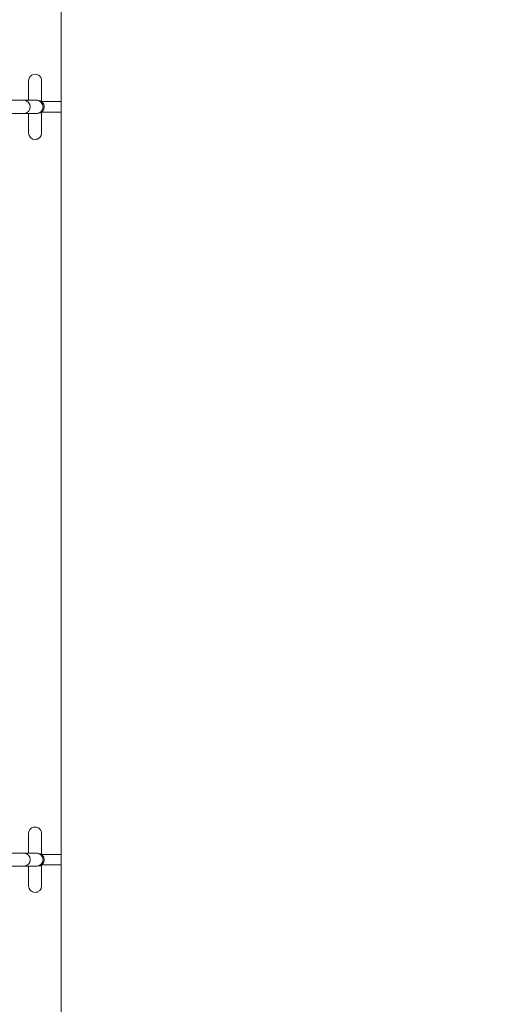
# Model space of a CAD drawing. Units: millimetres. Extents: x -3723 to 3779, y -5016 to 5131.
# Drawn here: x -542 to -354, y -142 to 234 of the extents above; entities that cross this region are included whole.
import ezdxf

# ---------------------------------------------------------------- set-up
doc = ezdxf.new("R2010")
doc.units = ezdxf.units.MM
doc.layers.add('WYMIARY', color=7, linetype='Continuous')
doc.styles.add('SLDTEXTSTYLE0', font='TXT', dxfattribs={"width": 0.75})
doc.dimstyles.new('SLDDIMSTYLE0', dxfattribs={"dimtxt": 132.291667, "dimasz": 3.302, "dimexe": 0, "dimexo": 0.0625, "dimgap": 33.072917, "dimtad": 1, "dimdec": 0, "dimrnd": 1e-09, "dimzin": 12, "dimdsep": 46, "dimtxsty": 'SLDTEXTSTYLE0', "dimsah": 1, "dimcen": 0.09, "dimadec": 0, "dimazin": 3, "dimtfac": 1, "dimtdec": 0, "dimtofl": 0, "dimtmove": 0, "dimatfit": 3, "dimfxl": 0, "dimfrac": 2, "dimtolj": 1, "dimtzin": 12, "dimarcsym": 0})

# ---------------------------------------------------------------- blocks, each defined once
blk = doc.blocks.new('_D_1')
at = {"layer": 'WYMIARY', "color": 7}
for p, q in [((3779.22, 761.91), (3779.22, -5014.09)), ((-3187.8, -668.86), (-3187.8, -5014.09)), ((-3187.8, -5013.09), (3779.22, -5013.09))]:
    blk.add_line(p, q, dxfattribs=at)
for points in [[(-3187.8, -5013.09), (-3184.5, -5013.6), (-3184.5, -5012.59)], [(3779.22, -5013.09), (3775.92, -5012.59), (3775.92, -5013.6)]]:
    blk.add_solid(points, dxfattribs=at)
at = {"layer": 'WYMIARY', "color": 7, "insert": (174.89, -4842.56), "char_height": 132.292, "attachment_point": 1, "style": 'SLDTEXTSTYLE0'}
blk.add_mtext('6967', dxfattribs=at)

msp = doc.modelspace()

# ---------------------------------------------------------------- linework, layer by layer
at = {"color": 7, "linetype": 'Continuous', "lineweight": 15}
for p, q in [((-526.48, 762.91), (-526.48, -880.5)), ((-540.72, 203.41), (-548.83, 203.41)), ((-535.83, 203.41), (-540.72, 203.41)), ((-535.5, 203.41), (-535.83, 203.41)), ((-534, 202.91), (-526.48, 202.91)), ((-548.83, 198.41), (-540.72, 198.41)), ((-540.72, 198.41), (-535.83, 198.41)), ((-535.83, 198.41), (-535.5, 198.41)), ((-534, 198.91), (-526.48, 198.91)), ((-540.72, -84.59), (-548.83, -84.59)), ((-535.83, -84.59), (-540.72, -84.59)), ((-535.5, -84.59), (-535.83, -84.59)), ((-534, -85.09), (-526.48, -85.09)), ((-548.83, -89.59), (-540.72, -89.59)), ((-540.72, -89.59), (-535.83, -89.59)), ((-535.83, -89.59), (-535.5, -89.59)), ((-534, -89.09), (-526.48, -89.09))]:
    msp.add_line(p, q, dxfattribs=at)
for centre, start, end in [((-536.48, 210.91), 359.6496, 180), ((-535.5, 200.91), 270, 90), ((-536.48, 190.91), 180, 0), ((-536.48, -77.09), 359.6496, 180), ((-535.5, -87.09), 270, 90), ((-536.48, -97.09), 180, 0)]:
    msp.add_arc(centre, 2.5, start, end, dxfattribs=at)
at = {"color": 8, "linetype": 'Continuous', "lineweight": 15}
for centre in [(-540.83, 200.91), (-535.94, 200.91), (-540.83, -87.09), (-535.94, -87.09)]:
    msp.add_arc(centre, 2.5, 272.5898, 87.4102, dxfattribs=at)
at = {"color": 7, "linetype": 'Continuous', "lineweight": 15}
for points, knots in [([(-538.98, 210.91), (-538.98, 210.84), (-538.98, 210.7), (-538.98, 209.71), (-538.98, 208.41), (-538.98, 206.95), (-538.98, 205.47), (-538.98, 204.3), (-538.98, 203.61), (-538.98, 203.41)], [0, 0, 0, 0, 0.205385, 0.392128, 0.560134, 0.709485, 0.840071, 0.952083, 1, 1, 1, 1]), ([(-533.98, 202.85), (-533.98, 203.24), (-533.98, 204.3), (-533.98, 205.99), (-533.98, 207.85), (-533.98, 209.46), (-533.98, 210.66), (-533.98, 210.82), (-533.98, 210.91)], [0, 0, 0, 0, 0.0853154, 0.2364821, 0.4035572, 0.5865142, 0.7853619, 1, 1, 1, 1]), ([(-538.98, 198.41), (-538.98, 198.08), (-538.98, 196.96), (-538.98, 195.06), (-538.98, 193.31), (-538.98, 192.12), (-538.98, 191.3), (-538.98, 190.89), (-538.98, 190.92), (-538.98, 190.92)], [0, 0, 0, 0, 0.073819, 0.249647, 0.46326, 0.583683, 0.712478, 0.898639, 1, 1, 1, 1]), ([(-533.98, 190.91), (-533.98, 190.9), (-533.98, 190.89), (-533.98, 190.88), (-533.98, 190.93), (-533.98, 190.94), (-533.98, 190.9), (-533.98, 190.85), (-533.98, 191.51), (-533.98, 192.83), (-533.98, 194.3), (-533.98, 195.69), (-533.98, 197.19), (-533.98, 198.31), (-533.98, 198.98)], [0, 0, 0, 0, 0.195826, 0.369511, 0.520807, 0.588414, 0.650916, 0.70702, 0.777195, 0.836412, 0.884541, 0.921021, 0.953332, 1, 1, 1, 1]), ([(-536.05, 188.49), (-536.04, 188.49), (-536.02, 188.49), (-535.73, 188.52), (-535.5, 188.57), (-535.3, 188.62)], [0, 0, 0, 0, 0.042132, 0.223345, 1, 1, 1, 1]), ([(-538.98, -77.09), (-538.98, -77.16), (-538.98, -77.3), (-538.98, -78.29), (-538.98, -79.59), (-538.98, -81.05), (-538.98, -82.53), (-538.98, -83.7), (-538.98, -84.39), (-538.98, -84.59)], [0, 0, 0, 0, 0.205385, 0.392128, 0.560134, 0.709485, 0.840071, 0.952083, 1, 1, 1, 1]), ([(-533.98, -85.09), (-533.98, -84.73), (-533.98, -83.68), (-533.98, -82.01), (-533.98, -80.15), (-533.98, -78.54), (-533.98, -77.34), (-533.98, -77.18), (-533.98, -77.09)], [0, 0, 0, 0, 0.0816657, 0.2334355, 0.4011773, 0.5848643, 0.7845055, 1, 1, 1, 1]), ([(-538.98, -89.59), (-538.98, -89.92), (-538.98, -91.04), (-538.98, -92.94), (-538.98, -94.69), (-538.98, -95.88), (-538.98, -96.7), (-538.98, -97.11), (-538.98, -97.08), (-538.98, -97.08)], [0, 0, 0, 0, 0.073819, 0.249647, 0.46326, 0.583683, 0.712478, 0.898639, 1, 1, 1, 1]), ([(-533.98, -97.09), (-533.98, -97.1), (-533.98, -97.11), (-533.98, -97.12), (-533.98, -97.07), (-533.98, -97.06), (-533.98, -97.1), (-533.98, -97.15), (-533.98, -96.49), (-533.98, -95.17), (-533.98, -93.7), (-533.98, -92.31), (-533.98, -90.83), (-533.98, -89.73), (-533.98, -89.09)], [0, 0, 0, 0, 0.1961575, 0.3701379, 0.52169, 0.5894114, 0.6520192, 0.708219, 0.7785128, 0.8378302, 0.8860405, 0.9225828, 0.9549481, 1, 1, 1, 1]), ([(-536.05, -99.51), (-536.04, -99.51), (-536.02, -99.51), (-535.73, -99.48), (-535.5, -99.43), (-535.3, -99.38)], [0, 0, 0, 0, 0.042132, 0.223345, 1, 1, 1, 1])]:
    msp.add_open_spline(points, degree=3, knots=knots, dxfattribs=at)

# ---------------------------------------------------------------- dimensions: what is measured, and where the dimension line sits
at = {"layer": 'WYMIARY', "color": 7}
dim = msp.add_linear_dim(base=(3779.22, -5013.09), p1=(-3187.8, -667.86), p2=(3779.22, 762.91), dimstyle='SLDDIMSTYLE0', dxfattribs=at)
dim.commit()
dim.dimension.update_dxf_attribs({"geometry": '_D_1', "text_midpoint": (370.39, -5013.09), "dimtype": 160})

doc.saveas('drawing.dxf')
